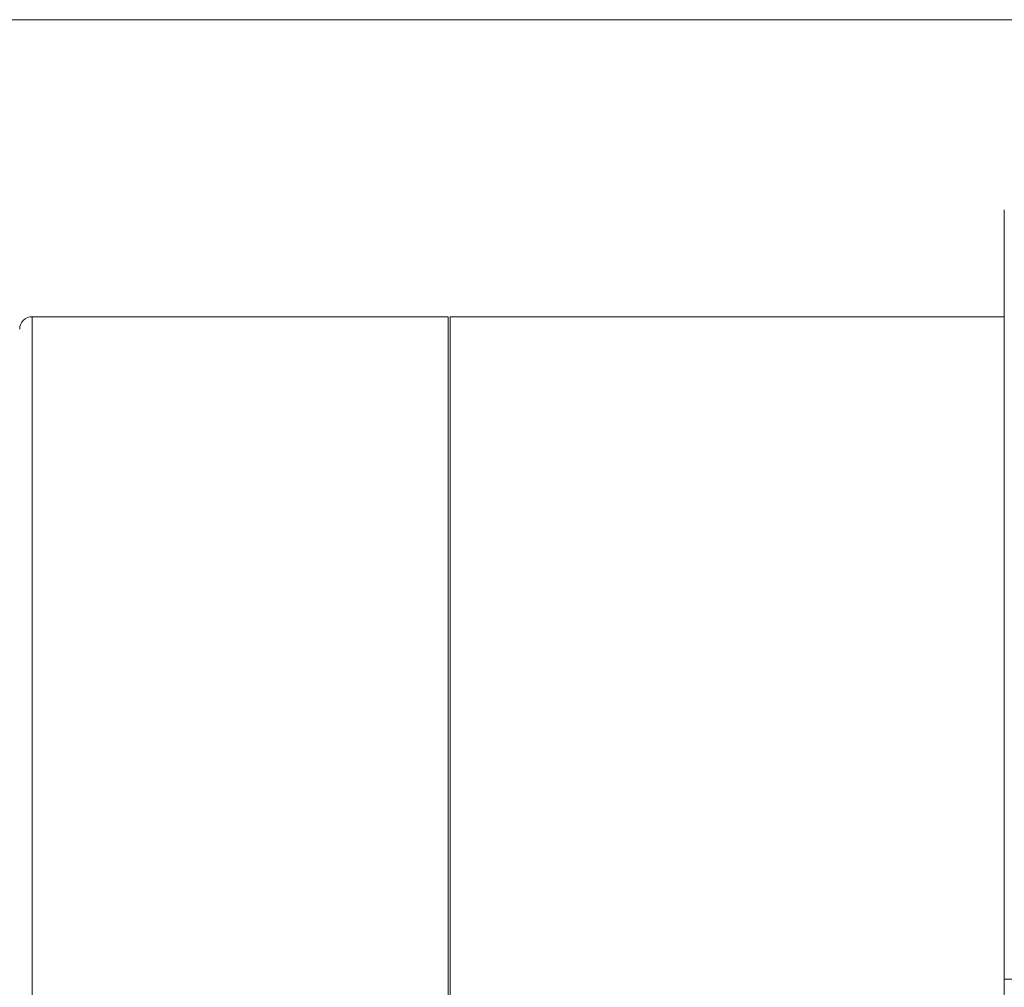
# Model space of a CAD drawing. Units: inches. Extents: x -25 to 1114, y 742 to 1619.
# Drawn here: x 162 to 185, y 1109 to 1132 of the extents above; entities that cross this region are included whole.
import ezdxf

# ---------------------------------------------------------------- set-up
doc = ezdxf.new("R2010")
doc.units = ezdxf.units.IN
doc.header["$MEASUREMENT"] = 0
for name, color, linetype, lineweight in [('Dimension (ISO)', 7, 'Continuous', 25), ('Visible (ISO)', 7, 'Continuous', 50), ('Visible Narrow (ISO)', 7, 'Continuous', 35)]:
    doc.layers.add(name, color=color, linetype=linetype, lineweight=lineweight)
doc.styles.add('Note Text (ISO)', font='tahoma.ttf')
doc.dimstyles.new('Default (ISO)', dxfattribs={"dimtxt": 3.5, "dimasz": 2.5, "dimexe": 3.175, "dimexo": 0, "dimgap": 0.762, "dimtad": 1, "dimrnd": 1e-08, "dimzin": 0, "dimtxsty": 'Note Text (ISO)', "dimcen": 0.09, "dimdle": 10, "dimclrd": 256, "dimclre": 256, "dimclrt": 256, "dimazin": 0, "dimtfac": 1.001486, "dimtmove": 0, "dimatfit": 3, "dimfxl": 1, "dimtolj": 1, "dimtzin": 0, "dimlwd": 0, "dimlwe": 0, "dimarcsym": 0})

# ---------------------------------------------------------------- blocks, each defined once
blk = doc.blocks.new('*D70')
at = {"layer": 'Defpoints', "color": 0, "transparency": 16777216}
for p in [(157.656, 1132.175), (207.056, 1084.834), (244.254, 1084.834)]:
    blk.add_point(p, dxfattribs=at)
at = {"layer": 'Dimension (ISO)', "lineweight": 0, "transparency": 16777216}
for p, q in [((159.656, 1132.175), (245.254, 1132.175)), ((244.254, 1129.675), (244.254, 1087.334)), ((209.056, 1084.834), (245.254, 1084.834))]:
    blk.add_line(p, q, dxfattribs=at)
at = {"layer": 'Dimension (ISO)', "transparency": 16777216}
for points in [[(243.837, 1129.675), (244.671, 1129.675), (244.254, 1132.175)], [(243.837, 1087.334), (244.671, 1087.334), (244.254, 1084.834)]]:
    blk.add_solid(points, dxfattribs=at)
at = {"layer": 'Dimension (ISO)', "lineweight": 0, "transparency": 16777216, "insert": (231.262, 1097.592), "char_height": 3.5, "attachment_point": 1, "rotation": 90, "style": 'Note Text (ISO)'}
blk.add_mtext('\\A1;   1.88"\\P[47.4mm]', dxfattribs=at)

msp = doc.modelspace()

# ---------------------------------------------------------------- linework, layer by layer
at = {"layer": 'Visible (ISO)', "lineweight": 0}
for p, q in [((185.056, 1127.634), (185.056, 1126.64)), ((185.056, 1126.64), (185.056, 1125.89)), ((185.056, 1124.148), (185.056, 1125.89)), ((161.856, 1125.084), (171.782, 1125.084)), ((171.782, 1087.584), (171.782, 1125.084)), ((171.832, 1125.084), (171.832, 1087.584)), ((171.832, 1125.084), (185.056, 1125.084)), ((185.056, 1123.809), (185.056, 1124.148)), ((185.056, 1123.809), (185.056, 1122.979)), ((185.056, 1122.979), (185.056, 1119.074)), ((185.056, 1119.074), (185.056, 1117.444)), ((185.056, 1112.509), (185.056, 1117.444)), ((185.056, 1100.725), (185.056, 1112.509)), ((205.356, 1109.27), (185.056, 1109.27))]:
    msp.add_line(p, q, dxfattribs=at)
msp.add_arc((161.856, 1124.784), 0.3, 90, 179.0797, dxfattribs=at)
at = {"layer": 'Visible Narrow (ISO)', "lineweight": 0}
msp.add_line((161.856, 1087.584), (161.856, 1125.084), dxfattribs=at)

# ---------------------------------------------------------------- dimensions: what is measured, and where the dimension line sits
at = {"layer": 'Dimension (ISO)', "lineweight": 0}
dim = msp.add_linear_dim(base=(244.254, 1084.834), p1=(157.656, 1132.175), p2=(207.056, 1084.834), angle=90, text='   1.88"\\P[47.4mm]', dimstyle='Default (ISO)', override={"dimexe": 1, "dimexo": 2, "dimgap": 2.5, "dimdec": 2, "dimdsep": 46, "dimtp": 0, "dimtm": 0, "dimtdec": 2, "dimtofl": 0, "dimatfit": 1}, dxfattribs=at)
dim.commit()
dim.dimension.update_dxf_attribs({"geometry": '*D70', "text_midpoint": (244.254, 1107.759), "dimtype": 160})

doc.saveas('drawing.dxf')
